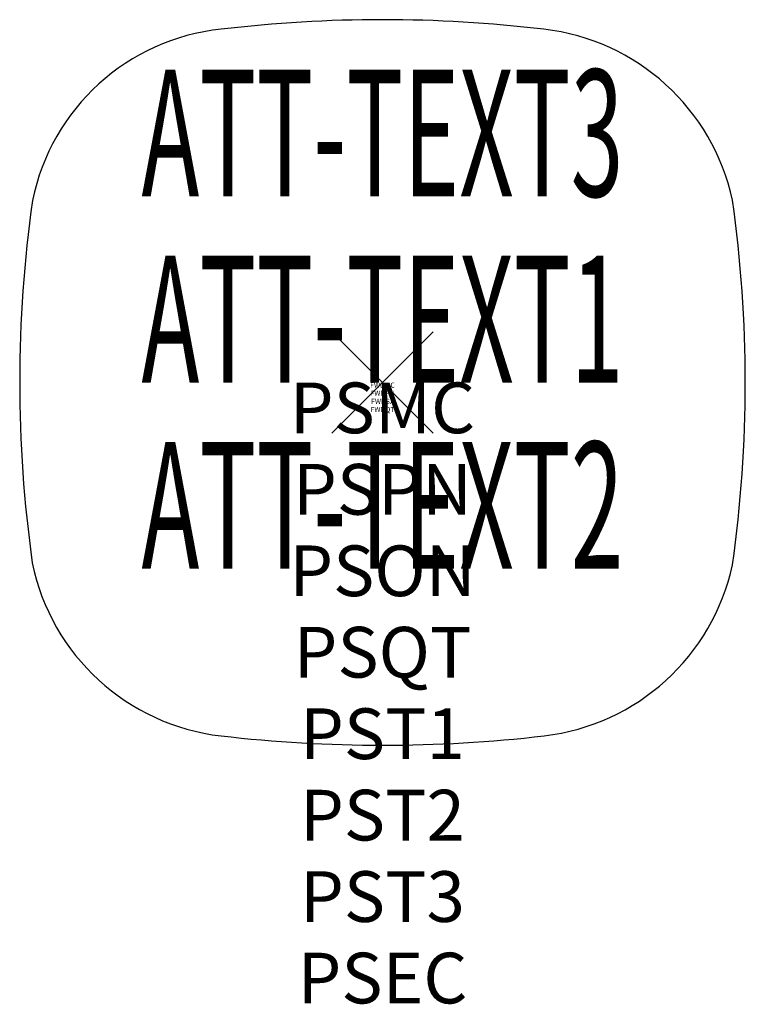
# Model space of a CAD drawing. Units: inches. Extents: x -7.2 to 7.2, y -12.3 to 7.2.
import ezdxf
from ezdxf.enums import TextEntityAlignment as Align

# ---------------------------------------------------------------- set-up
doc = ezdxf.new("R2010")
doc.units = ezdxf.units.IN
doc.header["$MEASUREMENT"] = 0
doc.header["$PDMODE"] = 3
doc.header["$PDSIZE"] = 1
for name, color, linetype in [('A-FURN-P-ATT', 7, 'Continuous'), ('A-FURN-P-SEAT-ATTTEXT1', 1, 'Continuous'), ('A-FURN-P-SEAT-ATTTEXT2', 1, 'Continuous'), ('A-FURN-P-SEAT-ATTTEXT3', 1, 'Continuous'), ('A-FURN-P-SEATING', 1, 'Continuous')]:
    doc.layers.add(name, color=color, linetype=linetype)
doc.styles.get("Standard").update_dxf_attribs({"font": 'arial.ttf'})

msp = doc.modelspace()

# ---------------------------------------------------------------- linework, layer by layer
at = {"layer": 'A-FURN-P-SEATING'}
for centre, radius, start, end in [((-0.001, -19.83), 26.986, 83.2233, 96.7735), ((-2.743, 2.747), 4.244, 95.9605, 168.5344), ((2.69, 2.687), 4.309, 12.1841, 83.4239), ((18.454, 0), 25.609, 171.9399, 187.9875), ((-18.433, 0.001), 25.589, 351.9211, 8.0789), ((-2.689, -2.69), 4.307, 191.6399, 263.3973), ((2.691, -2.69), 4.306, 276.6281, 347.8623), ((0.002, 20.371), 27.524, 263.3539, 276.6491)]:
    msp.add_arc(centre, radius, start, end, dxfattribs=at)
msp.add_point((0, 0), dxfattribs=at)

# ---------------------------------------------------------------- texts
at = {"layer": 'A-FURN-P-ATT', "flags": 1}
for tag, text, height, p in [('PSMC', 'FFS', 1, (0, 0)), ('FWDMC', 'FFS', 0.1, (0, 0)), ('FWDPN', 'SSRA12', 0.1, (0, -0.161)), ('FWDSX', '', 0.1, (0, -0.321)), ('FWDQT', '1', 0.1, (0, -0.482)), ('PSPN', 'SSRA12', 1, (0, -1.606)), ('PSON', '.', 1, (0, -3.213)), ('PSQT', '1', 1, (0, -4.819)), ('PST1', '.', 1, (0, -6.426)), ('PST2', '.', 1, (0, -8.032)), ('PST3', '.', 1, (0, -9.638)), ('PSEC', '.', 1, (0, -11.245))]:
    msp.add_attdef(tag, text=text, height=height, dxfattribs=at).set_placement(p, align=Align.TOP_CENTER)
at = {"layer": 'A-FURN-P-SEAT-ATTTEXT1', "width": 0.55}
msp.add_attdef('ATT-TEXT1', text='SSRA12', height=2.5, dxfattribs=at).set_placement((0, 0), align=Align.CENTER)
at = {"layer": 'A-FURN-P-SEAT-ATTTEXT2', "width": 0.55}
msp.add_attdef('ATT-TEXT2', text='SOFT ROCK', height=2.5, dxfattribs=at).set_placement((0, -3.67), align=Align.CENTER)
at = {"layer": 'A-FURN-P-SEAT-ATTTEXT3', "width": 0.55}
msp.add_attdef('ATT-TEXT3', text='ACT 12H', height=2.5, dxfattribs=at).set_placement((0, 3.67), align=Align.CENTER)

doc.saveas('drawing.dxf')
